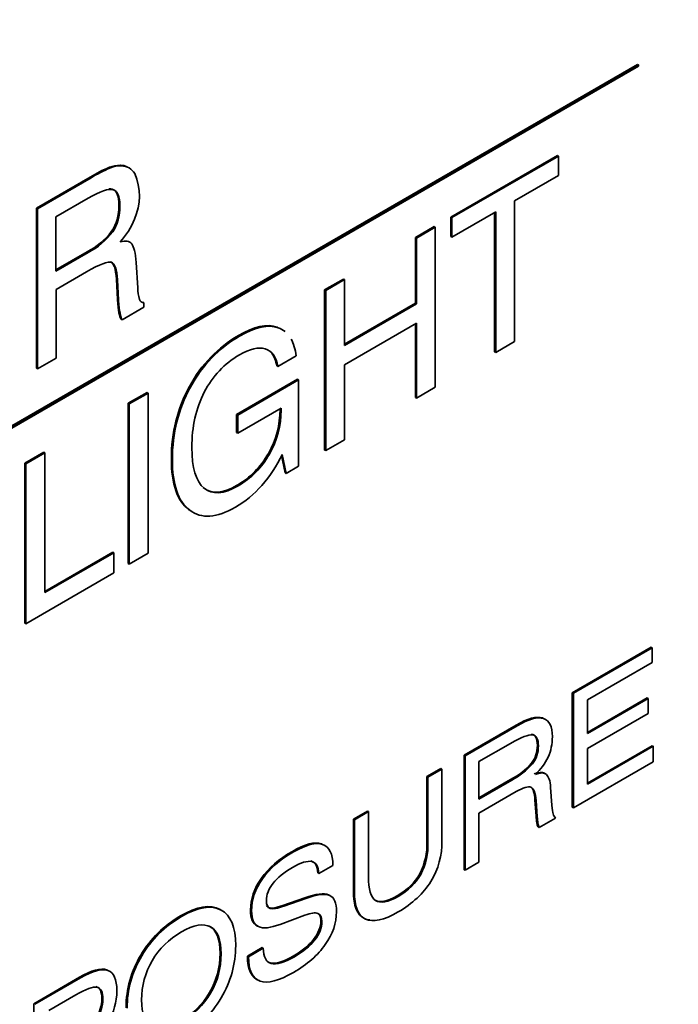
# Model space of a CAD drawing. Units: inches. Extents: x -4.1 to 21.7, y 0 to 16.4.
# Drawn here: x 14.3 to 14.4, y 6.7 to 6.9 of the extents above; entities that cross this region are included whole.
import ezdxf
from ezdxf import colors
from ezdxf.entities.mleader import LeaderData, LeaderLine
from ezdxf.math import Vec2, Vec3

# ---------------------------------------------------------------- set-up
doc = ezdxf.new("R2010")
doc.units = ezdxf.units.IN
doc.header["$MEASUREMENT"] = 0
doc.layers.add('Default', color=7, linetype='Continuous')
doc.layers.add('DV5_Default', color=7, linetype='Continuous')

# ---------------------------------------------------------------- blocks, each defined once
blk = doc.blocks.new('_SE_FILLED')
at = {"color": 0}
blk.add_line((0, 0), (-1, 0), dxfattribs=at)
blk.add_solid([(0, 0), (-1, -0.1665), (-1, 0.1665), (0, 0)], dxfattribs=at)
blk = doc.blocks.new('SE4')
at = {"layer": 'DV5_Default', "color": 7, "linetype": 'Continuous', "lineweight": 35}
for p, q in [((14.19641696929487, 6.736195492626726), (14.39087218493178, 6.848464263720025)), ((14.39101360628802, 6.848382614061933), (14.19641772557232, 6.736032629947532)), ((14.19641772557232, 6.735869330631347), (14.39101360628802, 6.848219314745747)), ((14.39101360628802, 6.848382614061933), (14.39087218493179, 6.848464263720026)), ((14.39101360628802, 6.848219314745748), (14.39101360628802, 6.848382614061934)), ((14.36557378429309, 6.82777924733995), (14.38000843702318, 6.836113097979324)), ((14.36571520564933, 6.827697597681857), (14.38014985837942, 6.836031448321231)), ((14.38014985837942, 6.836031448321232), (14.38000843702318, 6.836113097979325)), ((14.38014985837942, 6.836031448321232), (14.38014985837942, 6.833396141284917)), ((14.32092803707594, 6.834717760667928), (14.3207866157197, 6.834799410326021)), ((14.30939673089093, 6.828986957423495), (14.31668071154454, 6.833192365614623)), ((14.30953815224717, 6.828905307765401), (14.31682213290077, 6.83311071595653)), ((14.38014985837942, 6.833396141284917), (14.37421496052623, 6.829969626411764)), ((14.31203902115386, 6.827800079697601), (14.31640087779709, 6.830318398804734)), ((14.37421496052623, 6.829969626411764), (14.37421496052623, 6.810906751214494)), ((14.30953815224717, 6.828905307765401), (14.30939673089093, 6.828986957423494)), ((14.30939673089093, 6.807288775189908), (14.30939673089093, 6.828986957423494)), ((14.30953815224717, 6.807207125531816), (14.30953815224717, 6.828905307765401)), ((14.31203902115386, 6.820448311937414), (14.31203902115386, 6.8278000796976)), ((14.36571520564933, 6.827697597681857), (14.36557378429309, 6.827779247339949)), ((14.36557378429309, 6.825143940303635), (14.36557378429309, 6.82777924733995)), ((14.37165010350252, 6.828488805518695), (14.36571520564933, 6.825062290645543)), ((14.36571520564933, 6.825062290645542), (14.36571520564933, 6.827697597681857)), ((14.37150868214628, 6.809507579979518), (14.37150868214628, 6.828407155860602)), ((14.37165010350252, 6.809425930321424), (14.37165010350252, 6.828488805518694)), ((14.36076401083076, 6.82500232333673), (14.36332886785446, 6.826483144229799)), ((14.36090543218699, 6.824920673678637), (14.3634702892107, 6.826401494571706)), ((14.3634702892107, 6.826401494571708), (14.36332886785446, 6.8264831442298)), ((14.3634702892107, 6.826401494571708), (14.3634702892107, 6.804703312338122)), ((14.31973892456806, 6.825774341344919), (14.31959750321183, 6.825855991003013)), ((14.36090543218699, 6.824920673678637), (14.36076401083076, 6.825002323336729)), ((14.36076401083076, 6.81609276894059), (14.36076401083076, 6.825002323336729)), ((14.36571520564933, 6.825062290645542), (14.36557378429309, 6.825143940303635)), ((14.36090543218699, 6.816011119282496), (14.36090543218699, 6.824920673678636)), ((14.31203902115386, 6.820611611253599), (14.31625945644085, 6.82304828070264)), ((14.31640087779709, 6.822966631044546), (14.31203902115386, 6.820448311937414)), ((14.32290633636033, 6.821624348488666), (14.3231249624268, 6.818173204577791)), ((14.31619824875987, 6.820343638527094), (14.31206568286929, 6.81795770049772)), ((14.32037880573822, 6.819284589905021), (14.32023738438198, 6.819366239563114)), ((14.32039202233144, 6.816623180486764), (14.32023738438198, 6.819366239563116)), ((14.32053344368768, 6.816541530828671), (14.32037880573822, 6.819284589905022)), ((14.34846762767761, 6.817903003213198), (14.35102182001514, 6.819377666846837)), ((14.34860904903384, 6.817821353555106), (14.35116324137138, 6.819296017188744)), ((14.35116324137138, 6.819296017188745), (14.35102182001514, 6.819377666846838)), ((14.35116324137138, 6.819296017188745), (14.35116324137138, 6.810386462792605)), ((14.31206568286929, 6.817957700497719), (14.31206568286929, 6.808666396016879)), ((14.34860904903384, 6.817821353555106), (14.34846762767761, 6.817903003213198)), ((14.34846762767761, 6.796204820979614), (14.34846762767761, 6.8179030032132)), ((14.34860904903384, 6.796123171321521), (14.34860904903384, 6.817821353555106)), ((14.32053344368768, 6.816541530828671), (14.32039202233144, 6.816623180486763)), ((14.32039202233144, 6.816536978854735), (14.32039202233144, 6.816623180486764)), ((14.32053344368768, 6.816455329196642), (14.32039202233144, 6.816536978854734)), ((14.32053344368768, 6.816455329196642), (14.32053344368768, 6.816541530828671)), ((14.32397813732035, 6.81614746622511), (14.32383671596411, 6.816229115883202)), ((14.32397813732035, 6.81614746622511), (14.32397813732035, 6.815544054800907)), ((14.35116324137138, 6.810549762108789), (14.36076401083076, 6.81609276894059)), ((14.35116324137138, 6.810386462792605), (14.360905432187, 6.816011119282497)), ((14.36090543218699, 6.816011119282496), (14.36076401083076, 6.816092768940589)), ((14.32397813732035, 6.815544054800907), (14.32103468393763, 6.81384465119805)), ((14.32103468393763, 6.813844651198049), (14.32089326258139, 6.813926300856141)), ((14.36090543218699, 6.813388126765044), (14.35116324137138, 6.807763470275152)), ((14.36076401083076, 6.803304141103145), (14.36076401083076, 6.81330647710695)), ((14.36090543218699, 6.803222491445052), (14.36090543218699, 6.813388126765043)), ((14.34216757858761, 6.812784715340841), (14.34202615723138, 6.812866364998933)), ((14.37421496052623, 6.810906751214495), (14.37165010350252, 6.809425930321426)), ((14.37165010350252, 6.809425930321424), (14.37150868214628, 6.809507579979517)), ((14.31206568286929, 6.808666396016879), (14.30953815224717, 6.807207125531817)), ((14.34460445937729, 6.808951821345266), (14.34211425515677, 6.807514101268211)), ((14.35116324137138, 6.807763470275152), (14.35116324137138, 6.797597834955161)), ((14.30953815224717, 6.807207125531816), (14.30939673089093, 6.807288775189908)), ((14.34211425515677, 6.807514101268211), (14.34197283380053, 6.807595750926303)), ((14.33653917619729, 6.801029033743522), (14.34478297860613, 6.805788595283409)), ((14.33668059755353, 6.80094738408543), (14.34492439996236, 6.805706945625317)), ((14.34492439996236, 6.805706945625317), (14.34478297860613, 6.80578859528341)), ((14.34492439996236, 6.805706945625317), (14.34492439996236, 6.793995838188235)), ((14.32184857099914, 6.802534483674315), (14.32440276333668, 6.804009147307954)), ((14.32198999235538, 6.802452834016222), (14.32454418469292, 6.803927497649861)), ((14.32454418469292, 6.803927497649862), (14.32440276333668, 6.804009147307954)), ((14.32454418469292, 6.803927497649862), (14.32454418469292, 6.782229315416276)), ((14.3634702892107, 6.804703312338122), (14.36090543218699, 6.803222491445053)), ((14.32198999235538, 6.802452834016222), (14.32184857099915, 6.802534483674314)), ((14.32184857099914, 6.78083630144073), (14.32184857099914, 6.802534483674315)), ((14.32198999235538, 6.780754651782638), (14.32198999235538, 6.802452834016224)), ((14.36090543218699, 6.803222491445052), (14.36076401083076, 6.803304141103144)), ((14.33668059755353, 6.80094738408543), (14.33653917619729, 6.801029033743523)), ((14.33653917619729, 6.798584601749558), (14.33653917619729, 6.801029033743523)), ((14.34256217197587, 6.801898680667465), (14.33668059755353, 6.798502952091465)), ((14.34242075061964, 6.801697096391748), (14.34242075061964, 6.801817031009372)), ((14.34256217197587, 6.801615446733654), (14.34256217197587, 6.801898680667464)), ((14.33668059755353, 6.798502952091465), (14.33668059755353, 6.80094738408543)), ((14.33668059755353, 6.798502952091465), (14.33653917619729, 6.798584601749558)), ((14.35116324137138, 6.79759783495516), (14.34860904903384, 6.79612317132152)), ((14.3078138440004, 6.794431530263589), (14.31038936571028, 6.795918508416089)), ((14.30795526535664, 6.794349880605497), (14.31053078706652, 6.795836858757998)), ((14.31053078706652, 6.795836858757998), (14.31038936571028, 6.79591850841609)), ((14.31053078706652, 6.795836858757998), (14.31053078706652, 6.776878656971048)), ((14.34097846607974, 6.795664455493939), (14.3408370447235, 6.795746105152031)), ((14.34860904903384, 6.796123171321521), (14.34846762767761, 6.796204820979614)), ((14.30795526535664, 6.794349880605497), (14.3078138440004, 6.79443153026359)), ((14.3078138440004, 6.772733348030004), (14.3078138440004, 6.79443153026359)), ((14.30795526535664, 6.772651698371912), (14.30795526535664, 6.794349880605497)), ((14.34310862287755, 6.793110798115715), (14.34261062003596, 6.795452846859739)), ((14.34325004423379, 6.793029148457624), (14.34270081289607, 6.795612118788778)), ((14.34325004423379, 6.793029148457624), (14.34310862287755, 6.793110798115716)), ((14.34492439996237, 6.793995838188234), (14.34325004423379, 6.793029148457623)), ((14.33019646836262, 6.788035611059373), (14.33005504700639, 6.788117260717465)), ((14.31053078706652, 6.777041956287233), (14.31975296016689, 6.782366380409245)), ((14.31989438152312, 6.782284730751152), (14.31975296016689, 6.782366380409245)), ((14.31053078706652, 6.776878656971046), (14.31989438152312, 6.782284730751151)), ((14.31989438152312, 6.782284730751152), (14.31989438152312, 6.779544750304516)), ((14.32454418469292, 6.782229315416276), (14.32198999235538, 6.780754651782638)), ((14.32198999235538, 6.780754651782638), (14.32184857099915, 6.780836301440731)), ((14.31989438152312, 6.779544750304517), (14.30795526535664, 6.772651698371912)), ((14.30795526535664, 6.772651698371912), (14.3078138440004, 6.772733348030004)), ((14.3820378901123, 6.763320290407499), (14.39271757534977, 6.769486209554209)), ((14.38217931146854, 6.763238640749407), (14.39285899670601, 6.769404559896117)), ((14.39285899670601, 6.769404559896117), (14.39271757534977, 6.769486209554209)), ((14.39285899670601, 6.769404559896117), (14.39285899670601, 6.76742304873059)), ((14.39285899670601, 6.767423048730591), (14.38407758470663, 6.762353098148884)), ((14.38217931146854, 6.763238640749407), (14.38203789011231, 6.763320290407499)), ((14.3820378901123, 6.747805759401308), (14.3820378901123, 6.763320290407499)), ((14.38217931146854, 6.747724109743215), (14.38217931146854, 6.763238640749408)), ((14.38407758470663, 6.757944016611874), (14.39217466920368, 6.762618870525897)), ((14.38407758470663, 6.757780717295688), (14.39231609055992, 6.762537220867804)), ((14.38407758470663, 6.762353098148883), (14.38407758470663, 6.757780717295688)), ((14.39231609055991, 6.762537220867804), (14.39217466920368, 6.762618870525896)), ((14.39231609055991, 6.762537220867804), (14.39231609055991, 6.760489951588378)), ((14.37812080328552, 6.759812643015205), (14.37797938192928, 6.759894292673297)), ((14.39231609055991, 6.760489951588378), (14.38407758470663, 6.755733448016262)), ((14.36736044143543, 6.754846261462891), (14.37442961097406, 6.758927648398965)), ((14.36750186279167, 6.754764611804798), (14.3745710323303, 6.758845998740871)), ((14.36938115329738, 6.753973322500865), (14.37365986117602, 6.756443635646384)), ((14.38407758470663, 6.751070101772171), (14.39284665792996, 6.756132928558205)), ((14.38407758470663, 6.750906802455985), (14.3929880792862, 6.756051278900112)), ((14.38407758470663, 6.755733448016261), (14.38407758470663, 6.750906802455985)), ((14.3929880792862, 6.756051278900112), (14.39284665792996, 6.756132928558205)), ((14.3929880792862, 6.756051278900112), (14.3929880792862, 6.753964554752345)), ((14.36750186279167, 6.754764611804798), (14.36736044143544, 6.75484626146289)), ((14.36736044143543, 6.7393317304567), (14.36736044143543, 6.754846261462891)), ((14.36750186279167, 6.739250080798606), (14.36750186279167, 6.754764611804798)), ((14.36233381390099, 6.751944136702761), (14.36423208713907, 6.753040105267765)), ((14.36247523525722, 6.751862487044668), (14.36437350849531, 6.752958455609671)), ((14.36437350849531, 6.752958455609672), (14.36423208713907, 6.753040105267765)), ((14.36437350849531, 6.752958455609672), (14.36437350849531, 6.74322625475244)), ((14.36938115329738, 6.748905563856289), (14.36938115329738, 6.753973322500866)), ((14.37664015015981, 6.753675219051185), (14.37649872880357, 6.753756868709277)), ((14.3929880792862, 6.753964554752345), (14.38217931146854, 6.747724109743214)), ((14.36247523525722, 6.751862487044668), (14.36233381390098, 6.75194413670276)), ((14.36233381390099, 6.743132549440132), (14.36233381390099, 6.751944136702761)), ((14.36247523525722, 6.743050899782038), (14.36247523525722, 6.751862487044668)), ((14.37842621994564, 6.752308613823372), (14.37824944325034, 6.752410675895987)), ((14.36938115329738, 6.749068863172474), (14.37368169131825, 6.751551779956489)), ((14.37382311267449, 6.751470130298396), (14.36938115329737, 6.748905563856288)), ((14.37909271918342, 6.750474990841374), (14.37925597068189, 6.748061668061236)), ((14.37442296701773, 6.749909471061832), (14.36938115329738, 6.746998578553182)), ((14.37712231156229, 6.748719249200238), (14.37698089020605, 6.74880089885833)), ((14.37714414170452, 6.746598002042673), (14.37698089020605, 6.748800898858331)), ((14.37728556306076, 6.74651635238458), (14.37712231156228, 6.748719249200238)), ((14.38217931146854, 6.747724109743215), (14.38203789011231, 6.747805759401308)), ((14.35236028630809, 6.746185917862232), (14.35425855954617, 6.747281886427236)), ((14.35250170766433, 6.74610426820414), (14.35439998090241, 6.747200236769143)), ((14.35439998090241, 6.747200236769142), (14.35425855954617, 6.747281886427235)), ((14.35439998090241, 6.747200236769142), (14.35439998090241, 6.738388649506513)), ((14.36938115329738, 6.746998578553183), (14.36938115329738, 6.740335089677961)), ((14.37728556306076, 6.74651635238458), (14.37714414170452, 6.746598002042672)), ((14.37974952172379, 6.74632126998001), (14.37753233858171, 6.745041178696085)), ((14.35250170766433, 6.74610426820414), (14.35236028630809, 6.746185917862232)), ((14.35236028630809, 6.736453717004999), (14.35236028630809, 6.746185917862232)), ((14.35250170766433, 6.736372067346906), (14.35250170766433, 6.746104268204139)), ((14.37737668017619, 6.745582587167197), (14.37723525881995, 6.74566423682529)), ((14.37753233858171, 6.745041178696085), (14.37739091722547, 6.745122828354178)), ((14.34818503432092, 6.742744028583838), (14.34804361296469, 6.74282567824193)), ((14.34959355306358, 6.739914237748999), (14.34769527982549, 6.738818269183995)), ((14.36938115329738, 6.74033508967796), (14.36750186279167, 6.739250080798606)), ((14.34769527982549, 6.738818269183994), (14.34755385846926, 6.738899918842087)), ((14.36149572626637, 6.738693328767584), (14.36135430491013, 6.738774978425677)), ((14.36750186279167, 6.739250080798606), (14.36736044143544, 6.739331730456699)), ((14.34915315367234, 6.735846002435705), (14.34901173231611, 6.735927652093798)), ((14.34281197192052, 6.734483165525124), (14.34576568507898, 6.735517759850487)), ((14.34295339327676, 6.734401515867029), (14.34281197192052, 6.734483165525122)), ((14.34295339327676, 6.734401515867029), (14.34590710643522, 6.735436110192393)), ((14.34590710643522, 6.735436110192394), (14.34576568507898, 6.735517759850486)), ((14.33442634989128, 6.733866683207308), (14.33428492853505, 6.733948332865401)), ((14.34577802385503, 6.733152111702926), (14.34245224914191, 6.731920243035862)), ((14.34711440821464, 6.729798447894015), (14.3469729868584, 6.729880097552107)), ((14.32367832681725, 6.727661309192258), (14.32353690546101, 6.72774295885035)), ((14.33799795098874, 6.72762678618246), (14.34000632407463, 6.728786320924234)), ((14.33813937234498, 6.727545136524367), (14.33799795098874, 6.72762678618246)), ((14.33813937234498, 6.727545136524367), (14.34014774543087, 6.728704671266141)), ((14.34014774543087, 6.72870467126614), (14.34000632407463, 6.728786320924232)), ((14.34124115081601, 6.726613563244114), (14.34109972945977, 6.726695212902206)), ((14.31909209867404, 6.725688565775251), (14.3189506773178, 6.725770215433344)), ((14.30903409792204, 6.721171531334589), (14.31523006177115, 6.72474877273076)), ((14.30917551927828, 6.721089881676496), (14.31537148312739, 6.724667123072668)), ((14.31107379251637, 6.720243793944313), (14.31473366331939, 6.72235682133764)), ((14.33301783114863, 6.722611086044721), (14.33287640979239, 6.722692735702814)), ((14.30917551927828, 6.721089881676496), (14.30903409792204, 6.721171531334589)), ((14.30903409792204, 6.705657000328397), (14.30903409792204, 6.72117153133459))]:
    blk.add_line(p, q, dxfattribs=at)
at = {"layer": 'DV5_Default', "color": 7, "linetype": 'Continuous', "lineweight": 13}
for p, q in [((14.31942964866916, 6.834437605363833), (14.31928822731292, 6.834519255021926)), ((14.31682213290077, 6.833110715956531), (14.31668071154454, 6.833192365614623)), ((14.31640087779709, 6.822966631044546), (14.31625945644085, 6.82304828070264)), ((14.33027645350889, 6.804724862746129), (14.33013503215266, 6.804806512404222)), ((14.34256217197587, 6.801615446733654), (14.34242075061964, 6.801697096391747)), ((14.3745710323303, 6.758845998740871), (14.37442961097406, 6.758927648398964)), ((14.37382311267449, 6.751470130298396), (14.37368169131826, 6.751551779956489)), ((14.36247523525722, 6.743050899782038), (14.36233381390099, 6.743132549440131)), ((14.34003764558306, 6.738092737993963), (14.33989622422683, 6.738174387652055)), ((14.35250170766433, 6.736372067346906), (14.35236028630809, 6.736453717004999)), ((14.31537148312739, 6.724667123072669), (14.31523006177115, 6.724748772730761))]:
    blk.add_line(p, q, dxfattribs=at)
at = {"layer": 'DV5_Default', "color": 7, "linetype": 'Continuous', "lineweight": 35}
for centre, radius, start, end in [((14.32675615113892, 6.816618278502384), 0.01939625857283154, 112.6449061969199, 121.2955493036982), ((14.32689757249516, 6.816536628844288), 0.01939625857283529, 112.6449061969265, 121.2955493036959), ((14.32075425774114, 6.830825391023944), 0.003974151035386563, 89.53348625308448, 111.6472677722699), ((14.32089567909738, 6.830743741365858), 0.003974151035380352, 89.53348625308364, 111.6472677722982), ((14.32073128747362, 6.832622933196317), 0.002177180266064226, 64.35746301166607, 88.54379706245128), ((14.32087270882985, 6.832541283538225), 0.002177180266062996, 31.16389370063914, 88.54379706249739), ((14.31558772891701, 6.830620145821965), 0.007770624690150297, 336.3129919237574, 23.09276668943037), ((14.31302589853004, 6.831456425100463), 0.01045591467371626, 317.7704658504861, 337.7563142844199), ((14.3116249564475, 6.831946304983353), 0.01003261811734826, 297.5125716758527, 322.6234024230442), ((14.31176637780374, 6.831864655325263), 0.01003261811735075, 297.5125716758433, 322.6234024230281), ((14.32821740826878, 6.818217022758862), 0.005092634356243426, 180.4929919653446, 198.4397912851451), ((14.32401659998927, 6.816808317004849), 0.0006619691306876085, 197.77946540292, 266.6690433703104), ((14.33053604435423, 6.801673683289905), 0.0118847293275187, 330.0822789997954, 0.1128736508548543), ((14.33067746571047, 6.801592033631811), 0.01188472932751409, 330.0822789997943, 0.1128736508549218), ((14.32652557702438, 6.803124198499368), 0.01783450579868457, 318.9275976622226, 335.0889699122864), ((14.37195772034819, 6.757763560211035), 0.00750681837421075, 312.5200981855152, 335.02188586226), ((14.36920581697696, 6.760171734176318), 0.009712726798949604, 297.4404026887503, 318.6650518527057), ((14.36934723833319, 6.760090084518232), 0.009712726798958104, 297.4404026887472, 318.6650518527059), ((14.3886614707841, 6.747250538554923), 0.01153579962668997, 183.2427362220181, 187.9038560014938), ((14.38880289214063, 6.74716888889686), 0.01153579962698065, 183.2427362220865, 187.9038560014459), ((14.37918314577522, 6.745931186179442), 0.001966093982543446, 187.8035233462814, 204.2770416497834), ((14.37932456713146, 6.745849536521351), 0.001966093982545315, 187.8035233463, 204.2770416497881), ((14.35339140490584, 6.742853779113742), 0.008946753127887038, 332.8773163656396, 1.785558244240209), ((14.35353282626207, 6.742772129455648), 0.0089467531278877, 332.8773163656497, 1.785558244245894), ((14.35409180518965, 6.743108817152904), 0.01028237396982068, 328.5374823289677, 0.6544038492468908), ((14.33530469322799, 6.720624336847568), 0.01375338533406392, 148.8292326574933, 179.957632842842), ((14.33544611458423, 6.720542687189476), 0.01375338533406419, 148.8292326574926, 179.9576328428457), ((14.33402732911468, 6.721758560556843), 0.01036441213520547, 149.6113241406522, 180.3764023622874)]:
    blk.add_arc(centre, radius, start, end, dxfattribs=at)
for points, knots in [([(14.31640087779709, 6.830318398804734), (14.31805390415332, 6.831272774016484), (14.31918436088726, 6.831660681360614), (14.32041079979673, 6.831309717573069), (14.32071474335255, 6.830573925071106), (14.32071474335255, 6.827913988997068), (14.32038947042439, 6.826741031075532), (14.31973892456806, 6.825774341344919)], [0, 0, 0, 0, 0.3260530421216858, 0.3260530421216858, 0.6521060842433699, 0.6521060842433699, 1, 1, 1, 1]), ([(14.31959750321183, 6.825855991003013), (14.32024804906815, 6.826822680733624), (14.32057332199632, 6.827995638655161), (14.32057332199632, 6.830655574729199), (14.32026937844049, 6.83139136723116), (14.3195341755504, 6.831601756504471), (14.31939172485585, 6.83161437037575), (14.31922876492885, 6.831604666505485)], [0, 0, 0, 0, 0.4708864418923348, 0.4708864418923348, 0.9122105062667645, 0.9122105062667645, 1, 1, 1, 1]), ([(14.3207680667834, 6.824428980159325), (14.32149859778599, 6.824610619312528), (14.3220158350652, 6.824515181791353), (14.32263438686302, 6.823751681621954), (14.32283168355715, 6.822917372969101), (14.32290633636033, 6.821624348488666)], [0, 0, 0, 0, 0.4999999999999209, 0.4999999999999209, 1, 1, 1, 1]), ([(14.33013503215265, 6.804806512404222), (14.33177206147964, 6.807802019117229), (14.33398498385976, 6.810101755514575), (14.33892806589921, 6.812955645260678), (14.34067174208788, 6.813334316715663), (14.34202615723138, 6.812866364998934)], [0, 0, 0, 0, 0.5663430420711819, 0.5663430420711819, 1, 1, 1, 1]), ([(14.33027645350889, 6.804724862746129), (14.33191348283587, 6.807720369459138), (14.33412640521599, 6.810020105856482), (14.33906948725545, 6.812873995602585), (14.34081316344412, 6.813252667057569), (14.34216757858761, 6.812784715340841)], [0, 0, 0, 0, 0.5663430420711819, 0.5663430420711819, 1, 1, 1, 1]), ([(14.34211425515677, 6.807514101268211), (14.34188496440413, 6.808847147934944), (14.34131973603716, 6.809647591660929), (14.33950673938838, 6.810189430490824), (14.33834428859594, 6.809918511075876), (14.33487293324784, 6.807914323131203), (14.33328389500862, 6.806227234047206), (14.33215877061776, 6.804044485579043)], [0, 0, 0, 0, 0.2908496732026128, 0.2908496732026128, 0.5816993464052265, 0.5816993464052265, 1, 1, 1, 1]), ([(14.33005504700639, 6.788117260717464), (14.32847667345334, 6.789299454528147), (14.32768748667681, 6.791596112295778), (14.32768748667681, 6.798547658192974), (14.32850333516876, 6.80182024158036), (14.33013503215265, 6.804806512404222)], [0, 0, 0, 0, 0.490699734278102, 0.490699734278102, 1, 1, 1, 1]), ([(14.33019646836262, 6.788035611059373), (14.32861809480957, 6.789217804870057), (14.32782890803305, 6.791514462637685), (14.32782890803305, 6.798466008534881), (14.32864475652499, 6.801738591922268), (14.33027645350889, 6.804724862746129)], [0, 0, 0, 0, 0.490699734278102, 0.490699734278102, 1, 1, 1, 1]), ([(14.33215877061776, 6.804044485579043), (14.33103364622691, 6.80185557985145), (14.33046841785994, 6.799361889782039), (14.33046841785994, 6.793795727256739), (14.33102831388383, 6.79195162805726), (14.33213744124543, 6.791028039142664)], [0, 0, 0, 0, 0.5033185840708084, 0.5033185840708084, 1, 1, 1, 1]), ([(14.33199601988919, 6.791109688800757), (14.33311047959388, 6.790195335775307), (14.33464619440225, 6.790300009185628), (14.33837350221841, 6.792451971356637), (14.33978657313583, 6.793889691433693), (14.3408370447235, 6.79574610515203)], [0, 0, 0, 0, 0.5250357653791426, 0.5250357653791426, 1, 1, 1, 1]), ([(14.33213744124543, 6.791028039142664), (14.33325190095012, 6.790113686117214), (14.33478761575849, 6.790218359527536), (14.33851492357464, 6.792370321698545), (14.33992799449207, 6.793808041775601), (14.34097846607974, 6.795664455493939)], [0, 0, 0, 0, 0.5250357653791426, 0.5250357653791426, 1, 1, 1, 1]), ([(14.33997065323675, 6.791406710597649), (14.33892018164907, 6.79021528089782), (14.33772040445503, 6.789233198018632), (14.33383312634634, 6.786988876956162), (14.33177484191567, 6.786847259989258), (14.33019646836262, 6.788035611059373)], [0, 0, 0, 0, 0.345679012345681, 0.345679012345681, 1, 1, 1, 1]), ([(14.37812080328552, 6.759812643015205), (14.37893326423142, 6.759562762182385), (14.37933949470437, 6.758745169632891), (14.37933949470437, 6.756369109783964), (14.37914587083408, 6.755446304252231), (14.37876241963999, 6.754593640708658)], [0, 0, 0, 0, 0.5830258302583001, 0.5830258302583001, 1, 1, 1, 1]), ([(14.37649872880357, 6.753756868709278), (14.37703404185671, 6.75444732890523), (14.37729980011005, 6.755253961769072), (14.37729980011004, 6.757117108329579), (14.37703783840319, 6.75761906193235), (14.376510118443, 6.75769139585764)], [0, 0, 0, 0, 0.4964705882352938, 0.4964705882352938, 1, 1, 1, 1]), ([(14.37665153979924, 6.757609746199547), (14.37717925975943, 6.757537412274258), (14.37744122146628, 6.757035458671486), (14.37744122146628, 6.755172312110979), (14.37717546321295, 6.754365679247137), (14.37664015015981, 6.753675219051185)], [0, 0, 0, 0, 0.5035294117647062, 0.5035294117647062, 1, 1, 1, 1]), ([(14.37925597068189, 6.748061668061236), (14.3793015292396, 6.747504916030213), (14.37935847743675, 6.747112559283943), (14.37950274620284, 6.746652252486641), (14.37960904950418, 6.746463745893461), (14.37974952172379, 6.74632126998001)], [0, 0, 0, 0, 0.4999999999999886, 0.4999999999999886, 1, 1, 1, 1]), ([(14.33989622422683, 6.738174387652055), (14.34087573321768, 6.73955530804396), (14.34227665886738, 6.740771833151114), (14.34580744709022, 6.742810334682021), (14.34712484871745, 6.743145701062912), (14.34804361296468, 6.742825678241931)], [0, 0, 0, 0, 0.5139784946237028, 0.5139784946237028, 1, 1, 1, 1]), ([(14.34003764558306, 6.738092737993963), (14.34101715457391, 6.739473658385867), (14.34241808022362, 6.740690183493021), (14.34594886844646, 6.742728685023928), (14.34726627007369, 6.743064051404819), (14.34818503432092, 6.742744028583838)], [0, 0, 0, 0, 0.5139784946237028, 0.5139784946237028, 1, 1, 1, 1]), ([(14.34671956738112, 6.74043811072307), (14.34613489922379, 6.74057401082513), (14.34525789698779, 6.74030440255814), (14.34294959673028, 6.738971704783096), (14.34208018758724, 6.738259325215843), (14.34147653669753, 6.737485571408951)], [0, 0, 0, 0, 0.5065789473684299, 0.5065789473684299, 1, 1, 1, 1]), ([(14.35523806853702, 6.735248151583495), (14.3558948710774, 6.734816339968885), (14.35691234553301, 6.735000462687805), (14.35968002791414, 6.73659838485558), (14.36069750236976, 6.737589140438343), (14.36135430491013, 6.738774978425677)], [0, 0, 0, 0, 0.4979423868312879, 0.4979423868312879, 1, 1, 1, 1]), ([(14.35537948989326, 6.735166501925402), (14.35603629243364, 6.734734690310792), (14.35705376688925, 6.734918813029712), (14.35982144927038, 6.736516735197488), (14.36083892372599, 6.73750749078025), (14.36149572626637, 6.738693328767584)], [0, 0, 0, 0, 0.4979423868312879, 0.4979423868312879, 1, 1, 1, 1]), ([(14.33935331808073, 6.731697213432884), (14.33873448100512, 6.731997508819695), (14.33842316419407, 6.732720848072597), (14.33842316419407, 6.735355556502865), (14.33891291868949, 6.736791275323021), (14.33989622422683, 6.738174387652055)], [0, 0, 0, 0, 0.4326123128119795, 0.4326123128119795, 1, 1, 1, 1]), ([(14.33949473943697, 6.731615563774791), (14.33887590236135, 6.731915859161602), (14.33856458555031, 6.732639198414504), (14.33856458555031, 6.735273906844772), (14.33905434004573, 6.736709625664928), (14.34003764558306, 6.738092737993963)], [0, 0, 0, 0, 0.4326123128119795, 0.4326123128119795, 1, 1, 1, 1]), ([(14.34147653669753, 6.737485571408951), (14.34087288580782, 6.736716201476318), (14.3405729586362, 6.735933679920906), (14.3405729586362, 6.734557143403261), (14.34074380322763, 6.734208625399591), (14.34142718159334, 6.733980663938069), (14.34204981521543, 6.734081493046049), (14.34295339327676, 6.734401515867029)], [0, 0, 0, 0, 0.4080717488789602, 0.4080717488789602, 0.7040358744394801, 0.7040358744394801, 1, 1, 1, 1]), ([(14.36286248299779, 6.737742028053161), (14.36185260163513, 6.736106842954175), (14.3603757450559, 6.734728114499402), (14.3564880814643, 6.732483570878274), (14.35501502143155, 6.732159164183032), (14.35300285179918, 6.733101697148935), (14.35250170766432, 6.73435110131304), (14.35250170766433, 6.736372067346906)], [0, 0, 0, 0, 0.3333333333333239, 0.3333333333333239, 0.6666666666666544, 0.6666666666666544, 1, 1, 1, 1]), ([(14.34915315367234, 6.735846002435705), (14.34976819420148, 6.735569818357324), (14.35007571446605, 6.734831135544511), (14.35007571446605, 6.732099981880522), (14.34956697723825, 6.730609464632118), (14.34855329932911, 6.729178129686223)], [0, 0, 0, 0, 0.4365971107544124, 0.4365971107544124, 1, 1, 1, 1]), ([(14.35460755441029, 6.732515795250785), (14.35433778111646, 6.732541906055285), (14.35409111529187, 6.732607342433867), (14.35286143044294, 6.733183346807029), (14.35236028630809, 6.734432750971132), (14.35236028630809, 6.736453717004999)], [0, 0, 0, 0, 0.1818352344015577, 0.1818352344015577, 1, 1, 1, 1]), ([(14.32353690546101, 6.72774295885035), (14.32485810363472, 6.729978734722958), (14.32665387011795, 6.731752011861134), (14.33117555697106, 6.734362608982972), (14.33296752690782, 6.734660712432654), (14.33428492853505, 6.733948332865402)], [0, 0, 0, 0, 0.5004198152812795, 0.5004198152812795, 1, 1, 1, 1]), ([(14.32367832681725, 6.727661309192258), (14.32499952499096, 6.729897085064865), (14.32679529147418, 6.731670362203041), (14.3313169783273, 6.73428095932488), (14.33310894826406, 6.734579062774561), (14.33442634989128, 6.733866683207308)], [0, 0, 0, 0, 0.5004198152812795, 0.5004198152812795, 1, 1, 1, 1]), ([(14.34057138976806, 6.734499659076706), (14.34065664115713, 6.734338683023226), (14.34078086825253, 6.734230735542901), (14.3412857602371, 6.734062313596161), (14.34190839385919, 6.734163142704142), (14.34281197192052, 6.734483165525124)], [0, 0, 0, 0, 0.3232430038594268, 0.3232430038594268, 1, 1, 1, 1]), ([(14.33442634989128, 6.733866683207308), (14.33574754806499, 6.733160879451447), (14.33640814715184, 6.731551997598021), (14.33640814715184, 6.726545613193085), (14.33574754806499, 6.724178321092676), (14.33442255334481, 6.721944737157199)], [0, 0, 0, 0, 0.5, 0.5, 1, 1, 1, 1]), ([(14.34711440821464, 6.729798447894015), (14.34776361766207, 6.730629192066288), (14.34808632411254, 6.73146432011282), (14.34808632411254, 6.732910998618626), (14.34790788642816, 6.733281435993596), (14.34720172878359, 6.733548852323457), (14.34660946753331, 6.733461174838257), (14.34577802385503, 6.733152111702926)], [0, 0, 0, 0, 0.4072494669510672, 0.4072494669510672, 0.7036247334755337, 0.7036247334755337, 1, 1, 1, 1]), ([(14.3469729868584, 6.729880097552108), (14.34762219630583, 6.73071084172438), (14.3479449027563, 6.731545969770913), (14.3479449027563, 6.732723830617843), (14.347889174011, 6.732989752849934), (14.34777837916054, 6.73318143902632)], [0, 0, 0, 0, 0.7108819228050384, 0.7108819228050384, 0.9999999999999999, 0.9999999999999999, 0.9999999999999999, 0.9999999999999999]), ([(14.32508684555991, 6.727001536116125), (14.32603218563247, 6.728625761529462), (14.32735338380618, 6.729927772184685), (14.33073610671645, 6.731880788167521), (14.33206110143663, 6.732106557691912), (14.33301023805567, 6.731576108906451)], [0, 0, 0, 0, 0.4994388327721377, 0.4994388327721377, 1, 1, 1, 1]), ([(14.33287640979239, 6.722692735702814), (14.33382174986495, 6.724316961116149), (14.33429631817447, 6.726085854380065), (14.33429631817448, 6.729908592734797), (14.33382174986495, 6.731133885590472), (14.33286881669943, 6.731657758564544)], [0, 0, 0, 0, 0.4988532110092234, 0.4988532110092234, 1, 1, 1, 1]), ([(14.33301023805567, 6.731576108906451), (14.33396317122119, 6.731052235932379), (14.33443773953071, 6.729826943076705), (14.33443773953071, 6.726004204721973), (14.33396317122119, 6.724235311458056), (14.33301783114863, 6.722611086044721)], [0, 0, 0, 0, 0.5011467889907766, 0.5011467889907766, 1, 1, 1, 1]), ([(14.34855329932911, 6.729178129686223), (14.34753962141997, 6.727742410866068), (14.34610452685198, 6.726488622827705), (14.34225482872514, 6.724265998577876), (14.34074380322763, 6.723867066020215), (14.33971493913259, 6.724219967898147)], [0, 0, 0, 0, 0.4812623274162438, 0.4812623274162438, 1, 1, 1, 1]), ([(14.34109972945977, 6.726695212902207), (14.34179449746491, 6.726504514371896), (14.34283475119938, 6.726811385570097), (14.34540880971022, 6.728297518944243), (14.34632377741098, 6.729053737254095), (14.3469729868584, 6.729880097552108)], [0, 0, 0, 0, 0.5383480825958659, 0.5383480825958659, 1, 1, 1, 1]), ([(14.34124115081601, 6.726613563244114), (14.34193591882115, 6.726422864713803), (14.34297617255562, 6.726729735912005), (14.34555023106646, 6.728215869286149), (14.34646519876722, 6.728972087596002), (14.34711440821464, 6.729798447894015)], [0, 0, 0, 0, 0.5383480825958659, 0.5383480825958659, 1, 1, 1, 1]), ([(14.31909209867404, 6.725688565775251), (14.31990076307346, 6.725401422011219), (14.32030319699993, 6.724480808416617), (14.32030319699993, 6.721385793189047), (14.31990076307346, 6.720004872797142), (14.31909209867404, 6.718783963815728)], [0, 0, 0, 0, 0.5014164305949018, 0.5014164305949018, 1, 1, 1, 1]), ([(14.31743585527381, 6.719297425088433), (14.31798635451285, 6.720018572404205), (14.31826350240561, 6.720871235947778), (14.31826350240561, 6.722843979364784), (14.31799774415228, 6.723391963647286), (14.31746243109914, 6.723486216943876)], [0, 0, 0, 0, 0.4977777777777775, 0.4977777777777775, 1, 1, 1, 1]), ([(14.31760385245538, 6.723404567285784), (14.31813916550852, 6.723310313989193), (14.31840492376185, 6.722762329706693), (14.31840492376185, 6.720789586289685), (14.31812777586909, 6.719936922746111), (14.31757727663004, 6.71921577543034)], [0, 0, 0, 0, 0.5022222222222225, 0.5022222222222225, 1, 1, 1, 1]), ([(14.32494922075015, 6.718111587101099), (14.32589835736919, 6.717585522189896), (14.32722335208937, 6.717815675588549), (14.33060987154611, 6.719770883508514), (14.33192727317335, 6.721070702226608), (14.33287640979239, 6.722692735702814)], [0, 0, 0, 0, 0.5000000000000003, 0.5000000000000003, 1, 1, 1, 1]), ([(14.33301783114863, 6.722611086044721), (14.33206869452958, 6.720989052568516), (14.33075129290235, 6.719689233850421), (14.32736477344561, 6.717734025930455), (14.32603977872543, 6.717503872531804), (14.32509064210638, 6.718029937443005)], [0, 0, 0, 0, 0.4999999999999997, 0.4999999999999997, 1, 1, 1, 1]), ([(14.33442255334481, 6.721944737157199), (14.3331013551711, 6.719713345158851), (14.33130558868787, 6.717944451894936), (14.32678390183476, 6.715333854773097), (14.324991931898, 6.715031367449155), (14.32367453027077, 6.715739363142148)], [0, 0, 0, 0, 0.5004198152812811, 0.5004198152812811, 1, 1, 1, 1])]:
    blk.add_open_spline(points, degree=3, knots=knots, dxfattribs=at)
for points in [[(14.31957362193244, 6.821645898896674), (14.31912570511333, 6.821818302160731), (14.31800058072248, 6.821384215370872), (14.31619824875987, 6.820343638527094)], [(14.32023738438198, 6.819366239563115), (14.32015206689263, 6.820763937453871), (14.3198854497384, 6.821558223920424), (14.31943220057621, 6.821727548554767)], [(14.32037880573822, 6.819284589905021), (14.32029348824887, 6.820682287795778), (14.32002687109464, 6.821476574262331), (14.31957362193244, 6.821645898896674)], [(14.32089326258139, 6.813926300856142), (14.32065330714259, 6.81423724245739), (14.32048800450696, 6.815108494666826), (14.32039202233144, 6.816536978854735)], [(14.32103468393763, 6.813844651198049), (14.32079472849882, 6.814155592799297), (14.3206294258632, 6.815026845008733), (14.32053344368768, 6.816455329196642)], [(14.34216757858761, 6.812784715340841), (14.34252421445501, 6.812659876020514), (14.34284313961395, 6.812479538711959), (14.3431244514148, 6.812243534799343)], [(14.3439322322993, 6.811233532833579), (14.34426087731591, 6.810629191810976), (14.34448480159847, 6.809868883564866), (14.34460445937729, 6.808951821345266)], [(14.34197283380053, 6.807595750926303), (14.34185108113888, 6.808303594473899), (14.34163460830429, 6.808861266559577), (14.34132261694578, 6.809269228111485)], [(14.37442961097406, 6.758927648398965), (14.37598619502929, 6.759826342622267), (14.37717071752986, 6.760150749317509), (14.37797938192928, 6.759894292673298)], [(14.3745710323303, 6.758845998740871), (14.37612761638553, 6.759744692964174), (14.37731213888609, 6.760069099659416), (14.37812080328552, 6.759812643015205)], [(14.37365986117602, 6.756443635646384), (14.37512532811582, 6.757289723378567), (14.37612381983905, 6.757677696250578), (14.37665153979924, 6.757609746199547)], [(14.37688977309062, 6.752312382140603), (14.37749140966354, 6.752554948507452), (14.37795021772431, 6.75258448783447), (14.37826883157852, 6.752399479204618)], [(14.37703119444686, 6.752230732482509), (14.37771077626609, 6.75250472462376), (14.37820812385447, 6.752506916560891), (14.37852703375847, 6.752235116356769)], [(14.37852703375847, 6.752235116356769), (14.37884214711599, 6.751961124215518), (14.3790319744398, 6.751378068938937), (14.37909271918342, 6.750474990841374)], [(14.3764351366501, 6.750496910212673), (14.37605927854896, 6.750661305497425), (14.37538728982268, 6.750466223092854), (14.37442296701773, 6.749909471061832)], [(14.37698089020605, 6.74880089885833), (14.37691027652736, 6.749707519902514), (14.37672351398349, 6.750275409152333), (14.3764179648393, 6.750506089504885)], [(14.37712231156229, 6.748719249200238), (14.37704258408629, 6.749742883839952), (14.37681479129771, 6.750334706865053), (14.3764351366501, 6.750496910212673)], [(14.34818503432092, 6.742744028583838), (14.34910759511463, 6.742426197699987), (14.3495745703312, 6.741481472796954), (14.34959355306358, 6.739914237748999)], [(14.34755385846926, 6.738899918842088), (14.34748552063269, 6.739846835682251), (14.34716281418221, 6.740388244153363), (14.34657814602488, 6.740519760381162)], [(14.34769527982549, 6.738818269183994), (14.34762694198892, 6.739765186024159), (14.34730423553845, 6.74030659449527), (14.34671956738112, 6.74043811072307)], [(14.35439998090241, 6.738388649506514), (14.35439998090241, 6.736674554670847), (14.35472648389936, 6.735600505477144), (14.35537948989326, 6.735166501925402)], [(14.34576568507898, 6.735517759850487), (14.34731467604126, 6.736070128007248), (14.34839669178697, 6.736208220046438), (14.34901173231611, 6.735927652093798)], [(14.34590710643522, 6.735436110192394), (14.3474560973975, 6.735988478349155), (14.3485381131432, 6.736126570388345), (14.34915315367234, 6.735846002435705)], [(14.34245224914191, 6.731920243035861), (14.34110447514287, 6.731418289433091), (14.34011737305906, 6.73131307645085), (14.33949473943697, 6.731615563774791)], [(14.33957351777635, 6.724301617556239), (14.33854845022778, 6.7246567113713), (14.3380207302676, 6.725763639621954), (14.33799795098874, 6.72762678618246)], [(14.34014774543087, 6.72870467126614), (14.34018571089563, 6.727503489718898), (14.34055017935734, 6.726806453711554), (14.34124115081601, 6.726613563244114)], [(14.33971493913259, 6.724219967898147), (14.33868987158402, 6.724575061713208), (14.33816215162383, 6.725681989963861), (14.33813937234498, 6.727545136524367)], [(14.34061902807818, 6.726954918367295), (14.34075631480771, 6.726832917860711), (14.34091654860157, 6.726746349372347), (14.34109972945977, 6.726695212902207)], [(14.31523006177115, 6.72474877273076), (14.31690054222067, 6.725713225067963), (14.31814201291837, 6.726052975323115), (14.3189506773178, 6.725770215433344)], [(14.31537148312739, 6.724667123072669), (14.3170419635769, 6.725631575409871), (14.31828343427461, 6.725971325665022), (14.31909209867404, 6.725688565775251)], [(14.31473366331939, 6.72235682133764), (14.31611560623672, 6.723154686452962), (14.31707233594871, 6.723505396393764), (14.31760385245538, 6.723404567285784)], [(14.32509064210638, 6.718029937443005), (14.32413770894086, 6.718553810417077), (14.32366314063134, 6.719774719398492), (14.32366314063134, 6.721690472450119)]]:
    blk.add_open_spline(points, degree=3, dxfattribs=at)

msp = doc.modelspace()

# ---------------------------------------------------------------- block references
at = {"layer": 'Default'}
msp.add_blockref('SE4', (0, 0), dxfattribs=at)

# ---------------------------------------------------------------- leaders
at = {"layer": 'Default', "color": 7, "linetype": 'Continuous', "lineweight": 9}
ml = msp.add_multileader_mtext('Standard', dxfattribs=at)
ml.set_content('{\\pxsm0.9;\\fArial Narrow|b0||i0||c0|p34;\\W1.;25.092" REF to\\P28.23" MAX.\\P}', color=256)
ml.set_leader_properties()
ml.set_arrow_properties(name='_SE_FILLED')
ml.build(insert=Vec2(0, 0))
ml.multileader.update_dxf_attribs({"leader_type": 0, "dogleg_length": 0, "arrow_head_size": 0.156})
ctx = ml.context
ctx.base_point, ctx.char_height, ctx.arrow_head_size, ctx.landing_gap_size = Vec3(18.21661175067483, 12.86657120138136), 0.156, 0.156, 0.0546
notes = []
notes.append((ctx, [(0, (0, 0, 0), (0, 0), (1, 0), 1, [])]))
ctx.mtext.insert = Vec3(18.30661175067483, 12.94589852870869)
ml = msp.add_multileader_mtext('Standard', dxfattribs=at)
ml.set_content('{\\pxsm0.9;\\fArial Narrow|b0||i0||c0|p34;\\W1.;47.242" REF to\\P49.472" MAX.\\P}', color=256)
ml.set_leader_properties()
ml.build(insert=Vec2(0, 0))
ml.multileader.update_dxf_attribs({"leader_type": 0, "dogleg_length": 0, "arrow_head_size": 0.156})
ctx = ml.context
ctx.base_point, ctx.char_height, ctx.arrow_head_size, ctx.landing_gap_size = Vec3(15.01128915625898, 11.72114461433861), 0.156, 0.156, 0.0546
notes.append((ctx, [(0, (0, 0, 0), (0, 0), (1, 0), 1, [])]))
ctx.mtext.insert = Vec3(15.10128915625898, 11.80047194166594)
for ctx, leaders in notes:
    for number, flags, end, landing, length, lines in leaders:
        leader = LeaderData()
        leader.index, (leader.has_last_leader_line, leader.has_dogleg_vector, leader.attachment_direction) = number, flags
        leader.last_leader_point, leader.dogleg_vector, leader.dogleg_length = Vec3(end), Vec3(landing), length
        for number, points, colour, breaks in lines:
            line = LeaderLine()
            line.index, line.vertices, line.color, line.breaks = number, Vec3.list(points), colors.encode_raw_color(colour), breaks
            leader.lines.append(line)
        ctx.leaders.append(leader)

doc.saveas('drawing.dxf')
